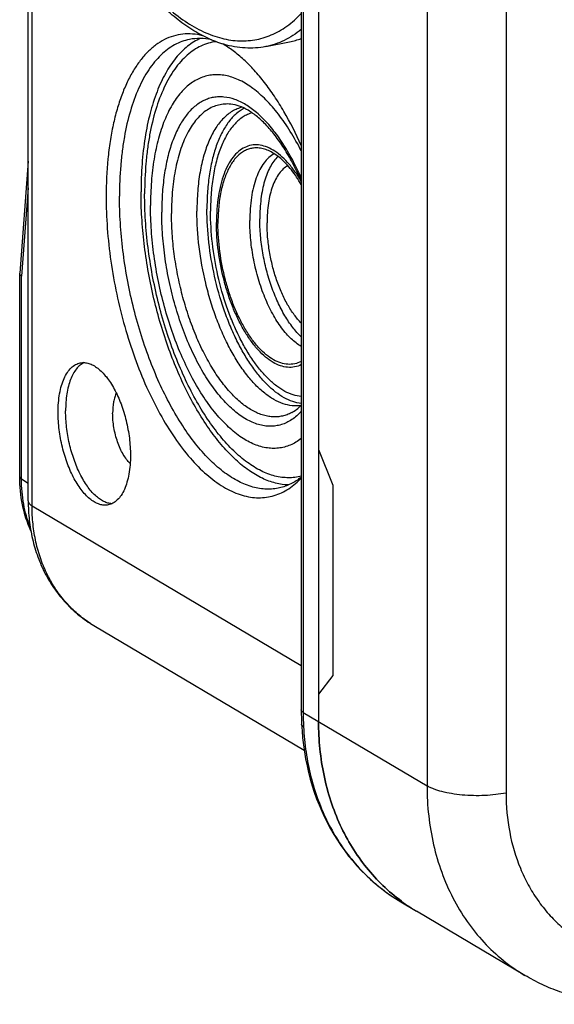
# Model space of a CAD drawing. Units: millimetres. Extents: x 0 to 594, y 0 to 420.
# Drawn here: x 456 to 474, y 306 to 340 of the extents above; entities that cross this region are included whole.
import ezdxf

# ---------------------------------------------------------------- set-up
doc = ezdxf.new("R2010")
doc.units = ezdxf.units.MM
doc.header["$LTSCALE"] = 32.67
doc.layers.get('0').update_dxf_attribs({"linetype": 'CONTINUOUS'})
for name, color, linetype in [('AUSFORMSCHRAEGEN', 7, 'CONTINUOUS'), ('BEZUGSACHSEN', 7, 'CONTINUOUS'), ('RUNDUNGEN', 7, 'CONTINUOUS')]:
    doc.layers.add(name, color=color, linetype=linetype)

msp = doc.modelspace()

# ---------------------------------------------------------------- linework, layer by layer
at = {"color": 7, "linetype": 'Continuous'}
for p, q in [((466.1769, 377.9939), (466.1769, 315.9742)), ((458.413, 319.2862), (465.6821, 314.98)), ((469.0239, 309.7442), (469.5622, 309.4253))]:
    msp.add_line(p, q, dxfattribs=at)
for centre, radius, start, end in [((465.1339, 329.2342), 0.9316, 298.2201, 298.62282), ((464.2033, 326.1664), 2.2316, 306.55885, 308.10137), ((463.5509, 326.3035), 2.7954, 315.67235, 316.5551), ((472.7752, 314.8484), 6.3035, 233.69101, 239.35439)]:
    msp.add_arc(centre, radius, start, end, dxfattribs=at)
for points, knots in [([(462.1691, 339.6627), (462.0563, 339.6908), (461.8299, 339.7289), (461.4891, 339.7256), (461.1588, 339.6604), (460.8424, 339.5337), (460.5428, 339.3472), (460.2623, 339.1031), (460.0027, 338.8037), (459.7655, 338.4514), (459.5523, 338.0489), (459.3644, 337.5992), (459.2031, 337.1056), (459.0696, 336.5717), (458.9648, 336.0014), (458.8625, 335.1828), (458.8345, 334.5507), (458.8345, 334.122)], [0, 0, 0, 0, 0.0473177, 0.0929159, 0.1379212, 0.1835217, 0.2308437, 0.2808493, 0.3342822, 0.3916607, 0.4532967, 0.5193267, 0.5897417, 0.6644138, 0.7431177, 0.8255483, 1, 1, 1, 1]), ([(461.7159, 339.5324), (461.6268, 339.5148), (461.4493, 339.465), (461.1942, 339.3487), (460.9507, 339.1914), (460.7203, 338.9943), (460.5038, 338.7586), (460.2272, 338.3835), (459.9264, 337.8196), (459.6475, 337.0373), (459.4822, 336.3096), (459.3869, 335.6797), (459.3161, 334.9981), (459.2964, 334.4755), (459.2964, 334.122)], [0, 0, 0, 0, 0.043038, 0.0868774, 0.1322609, 0.1798279, 0.2300911, 0.2834327, 0.4001774, 0.5310603, 0.6756536, 0.7527232, 0.8326598, 1, 1, 1, 1]), ([(462.0969, 339.5655), (462.0185, 339.5315), (461.8637, 339.4509), (461.565, 339.2422), (461.2184, 338.8903), (460.8659, 338.3564), (460.5702, 337.7109), (460.3356, 336.9646), (460.1656, 336.1301), (460.0629, 335.2217), (460.0411, 334.5925), (460.0411, 334.2691)], [0, 0, 0, 0, 0.0430385, 0.0876327, 0.1832193, 0.2897288, 0.4085257, 0.5398454, 0.6830856, 0.8370281, 1, 1, 1, 1]), ([(462.6372, 339.4544), (462.5473, 339.4438), (462.368, 339.4077), (462.1086, 339.31), (461.8605, 339.1697), (461.6253, 338.988), (461.4042, 338.7661), (461.1983, 338.5054), (461.0086, 338.2076), (460.7717, 337.7498), (460.5265, 337.091), (460.3571, 336.3721), (460.2592, 335.747), (460.1864, 335.0684), (460.1661, 334.5475), (460.1661, 334.1951)], [0, 0, 0, 0, 0.0433378, 0.087129, 0.1322049, 0.1793013, 0.2290216, 0.2818246, 0.33803, 0.3978319, 0.5283989, 0.6733121, 0.750776, 0.8312464, 1, 1, 1, 1]), ([(462.4725, 339.5202), (462.3465, 339.5475), (462.093, 339.5787), (461.8382, 339.5566), (461.7159, 339.5324)], [0, 0, 0, 0, 0.5084404, 1, 1, 1, 1]), ([(465.5805, 335.8703), (465.401, 336.2725), (465.1088, 336.851), (464.6633, 337.5654), (464.3219, 338.0407), (463.9686, 338.4635), (463.6062, 338.8305), (463.2376, 339.1385), (462.9803, 339.309), (462.8516, 339.3824)], [0, 0, 0, 0, 0.2926807, 0.4295684, 0.5592593, 0.6812945, 0.7954048, 0.9015553, 1, 1, 1, 1]), ([(465.5804, 335.6801), (465.463, 335.9112), (465.2192, 336.3481), (464.8118, 336.942), (464.3822, 337.4416), (463.9377, 337.8379), (463.4853, 338.1236), (463.0979, 338.2666), (462.7967, 338.3142), (462.5793, 338.3183), (462.3668, 338.2912), (462.1605, 338.2332), (461.9615, 338.1445), (461.7018, 337.9829), (461.3992, 337.6997), (461.0912, 337.2596), (460.8326, 336.7205), (460.6272, 336.092), (460.4782, 335.3851), (460.3883, 334.6127), (460.3692, 334.0769), (460.3692, 333.8011)], [0, 0, 0, 0, 0.080604, 0.1553373, 0.2235546, 0.2849775, 0.3398317, 0.389023, 0.4120571, 0.4344024, 0.4563988, 0.4784089, 0.5007944, 0.5238924, 0.5732693, 0.6283573, 0.6900334, 0.7585016, 0.8334676, 0.9142745, 1, 1, 1, 1]), ([(463.5382, 337.1903), (463.4801, 337.1765), (463.3646, 337.1396), (463.1398, 337.0282), (462.8755, 336.8158), (462.6058, 336.4687), (462.3793, 336.0328), (462.1991, 335.5166), (462.0682, 334.9299), (461.9891, 334.2845), (461.9724, 333.8354), (461.9724, 333.6039)], [0, 0, 0, 0, 0.0429648, 0.0868856, 0.1800916, 0.2841122, 0.401284, 0.5323301, 0.6767827, 0.8333188, 1, 1, 1, 1]), ([(463.611, 337.157), (463.5099, 337.1049), (463.3121, 336.9664), (463.0572, 336.6851), (462.8357, 336.3288), (462.6502, 335.9037), (462.5032, 335.4164), (462.3967, 334.8746), (462.3324, 334.2871), (462.3188, 333.8809), (462.3188, 333.6723)], [0, 0, 0, 0, 0.0881129, 0.1847335, 0.29218, 0.4115262, 0.5428691, 0.6855775, 0.8384792, 1, 1, 1, 1]), ([(465.5804, 334.6372), (465.4976, 334.829), (465.3245, 335.1965), (465.035, 335.7095), (464.7277, 336.1617), (464.4087, 336.5456), (464.0849, 336.8551), (463.7638, 337.0857), (463.4529, 337.236), (463.2443, 337.2861), (463.1461, 337.2962)], [0, 0, 0, 0, 0.1675161, 0.3253382, 0.4717285, 0.6052297, 0.7247695, 0.8298485, 0.9209101, 1, 1, 1, 1]), ([(463.8789, 336.999), (463.8252, 336.9833), (463.7187, 336.9432), (463.5118, 336.8289), (463.2697, 336.6198), (463.0229, 336.2866), (462.8156, 335.8729), (462.6509, 335.3866), (462.5313, 334.8365), (462.4591, 334.2333), (462.4438, 333.8141), (462.4438, 333.5982)], [0, 0, 0, 0, 0.0429008, 0.0869577, 0.1808058, 0.2855606, 0.4032423, 0.5344118, 0.6785522, 0.8343683, 1, 1, 1, 1]), ([(465.5804, 334.6327), (465.5094, 334.7526), (465.3634, 334.9776), (465.123, 335.2784), (464.8734, 335.5248), (464.618, 335.7127), (464.3604, 335.8386), (464.104, 335.8989), (463.8538, 335.8901), (463.617, 335.8113), (463.4001, 335.6656), (463.2068, 335.4582), (463.0389, 335.1938), (462.8983, 334.8768), (462.7868, 334.5125), (462.706, 334.1066), (462.6572, 333.6659), (462.6469, 333.361), (462.6469, 333.2043)], [0, 0, 0, 0, 0.0775617, 0.1489682, 0.2138437, 0.2722096, 0.3246217, 0.3723221, 0.4173084, 0.4621363, 0.509398, 0.561174, 0.6187956, 0.682892, 0.7535399, 0.8304042, 0.9128458, 1, 1, 1, 1]), ([(464.1192, 335.7829), (464.0697, 335.788), (463.9705, 335.7902), (463.8236, 335.7676), (463.6822, 335.7193), (463.4979, 335.6189), (463.3331, 335.4683), (463.1914, 335.2822), (463.0534, 335.0536), (462.9103, 334.7144), (462.789, 334.2506), (462.7154, 333.7289), (462.7, 333.3626), (462.7, 333.1728)], [0, 0, 0, 0, 0.0452308, 0.0896868, 0.1344174, 0.180446, 0.2796132, 0.3342772, 0.3927913, 0.5219319, 0.6672976, 0.8274722, 1, 1, 1, 1]), ([(465.5803, 334.5167), (465.4781, 334.6935), (465.3139, 334.9425), (465.0649, 335.234), (464.8793, 335.4141), (464.6907, 335.5611), (464.5006, 335.6734), (464.3108, 335.7497), (464.182, 335.7764), (464.1192, 335.7829)], [0, 0, 0, 0, 0.3065511, 0.4457264, 0.5749047, 0.6941273, 0.8038955, 0.9052776, 1, 1, 1, 1]), ([(464.6427, 335.5868), (464.5765, 335.5506), (464.4473, 335.4559), (464.2811, 335.2667), (464.1367, 335.029), (464.0159, 334.7467), (463.9201, 334.4241), (463.8507, 334.0663), (463.8089, 333.6788), (463.8, 333.4111), (463.8, 333.2737)], [0, 0, 0, 0, 0.0884071, 0.185433, 0.2932287, 0.4127663, 0.5440958, 0.6865774, 0.8390573, 1, 1, 1, 1]), ([(464.7745, 335.4941), (464.6678, 335.3898), (464.5313, 335.1934), (464.3945, 334.8959), (464.305, 334.632), (464.2345, 334.3408), (464.1649, 333.9095), (464.1464, 333.5721), (464.1464, 333.3421)], [0, 0, 0, 0, 0.1952597, 0.3070745, 0.4285363, 0.5593445, 0.6988566, 1, 1, 1, 1]), ([(465.1136, 335.1738), (465.0572, 335.1424), (464.9472, 335.0606), (464.8058, 334.898), (464.6829, 334.6942), (464.58, 334.4526), (464.4985, 334.1767), (464.4395, 333.8709), (464.404, 333.54), (464.3964, 333.3113), (464.3964, 333.194)], [0, 0, 0, 0, 0.0885062, 0.185663, 0.2935697, 0.4131672, 0.5444909, 0.6868987, 0.8392427, 1, 1, 1, 1]), ([(458.8345, 334.122), (458.8345, 333.7518), (458.8634, 333.0003), (458.9865, 331.8691), (459.1879, 330.7346), (459.4633, 329.6197), (459.8073, 328.5468), (460.213, 327.5373), (460.6723, 326.6113), (461.1759, 325.7872), (461.7142, 325.081), (462.2769, 324.5064), (462.7725, 324.1359), (463.171, 323.923), (463.4603, 323.8075), (463.7473, 323.7323), (464.0304, 323.6979), (464.3082, 323.7049), (464.5789, 323.7533), (464.8408, 323.8428), (465.0923, 323.9728), (465.3321, 324.1422), (465.4793, 324.2772), (465.5506, 324.3502)], [0, 0, 0, 0, 0.0786959, 0.1596734, 0.2416734, 0.3234021, 0.4035745, 0.4809598, 0.5544286, 0.6230058, 0.6859351, 0.7427634, 0.7934574, 0.816679, 0.8386338, 0.8595115, 0.8795557, 0.8990592, 0.9183505, 0.9377732, 0.9576617, 0.9783187, 1, 1, 1, 1]), ([(464.7768, 324.0317), (464.702, 324.017), (464.5493, 323.9971), (464.316, 323.9973), (464.0789, 324.0273), (463.7519, 324.1083), (463.3356, 324.2887), (462.849, 324.6128), (462.3702, 325.0434), (461.9054, 325.574), (461.4609, 326.197), (461.0432, 326.9033), (460.6583, 327.6825), (460.312, 328.523), (460.0096, 329.4123), (459.7554, 330.337), (459.5534, 331.2835), (459.4066, 332.2373), (459.3172, 333.1843), (459.2964, 333.8123), (459.2964, 334.122)], [0, 0, 0, 0, 0.0183049, 0.0368512, 0.0558675, 0.0755593, 0.117588, 0.1640154, 0.2153678, 0.2717775, 0.3330772, 0.3988736, 0.4686029, 0.5415725, 0.6169942, 0.6940132, 0.7717328, 0.8492383, 0.9256208, 1, 1, 1, 1]), ([(465.1405, 324.1459), (464.9899, 324.149), (464.6772, 324.1945), (464.215, 324.3679), (463.7527, 324.6435), (463.2955, 325.0167), (462.8487, 325.4822), (462.4177, 326.0339), (462.0079, 326.6647), (461.6248, 327.3662), (461.2734, 328.129), (460.9585, 328.943), (460.6844, 329.7972), (460.4546, 330.6801), (460.2725, 331.5799), (460.1403, 332.4843), (460.0598, 333.3812), (460.0411, 333.9757), (460.0411, 334.2691)], [0, 0, 0, 0, 0.0373097, 0.0774917, 0.121547, 0.1700563, 0.2232459, 0.2810647, 0.3432496, 0.4093754, 0.4788922, 0.5511552, 0.6254493, 0.7010103, 0.7770446, 0.8527478, 0.9273232, 1, 1, 1, 1]), ([(465.5803, 324.4489), (465.5079, 324.4296), (465.36, 324.4006), (465.1327, 324.3869), (464.9011, 324.403), (464.5813, 324.4651), (464.1724, 324.6223), (463.6931, 324.9202), (463.2204, 325.3256), (462.7607, 325.8319), (462.3203, 326.4317), (461.9058, 327.116), (461.5234, 327.8744), (461.1788, 328.6953), (460.8776, 329.5662), (460.6242, 330.4735), (460.4228, 331.4033), (460.2762, 332.3411), (460.187, 333.2726), (460.1661, 333.8904), (460.1661, 334.1951)], [0, 0, 0, 0, 0.0183916, 0.036912, 0.0558061, 0.0752996, 0.1167803, 0.1625897, 0.2133652, 0.2693102, 0.3302959, 0.395945, 0.465693, 0.5388347, 0.614561, 0.6919893, 0.7701914, 0.8482183, 0.925126, 1, 1, 1, 1]), ([(465.5804, 325.748), (465.5211, 325.7015), (465.3989, 325.617), (465.2029, 325.5173), (464.9992, 325.448), (464.7888, 325.4095), (464.5731, 325.4022), (464.2741, 325.4343), (463.8877, 325.558), (463.4344, 325.8227), (462.9879, 326.1992), (462.5551, 326.6805), (462.1431, 327.2578), (461.7591, 327.9207), (461.4102, 328.6572), (461.1029, 329.4534), (460.8429, 330.2948), (460.6352, 331.1653), (460.4836, 332.0489), (460.3909, 332.9289), (460.3692, 333.5132), (460.3692, 333.8011)], [0, 0, 0, 0, 0.0203683, 0.0400183, 0.0592311, 0.0783154, 0.0975885, 0.1173553, 0.1593457, 0.2060368, 0.2583414, 0.3165518, 0.3804965, 0.4496661, 0.5233038, 0.6004733, 0.6801106, 0.7610694, 0.8421604, 0.9221904, 1, 1, 1, 1]), ([(465.5803, 326.954), (465.4809, 326.9662), (465.2762, 327.0158), (464.9771, 327.1539), (464.679, 327.3553), (464.3852, 327.6169), (464.099, 327.9356), (463.8237, 328.3074), (463.5628, 328.7275), (463.3194, 329.1908), (463.0966, 329.6914), (462.8281, 330.4077), (462.5635, 331.3509), (462.3667, 332.508), (462.3188, 333.2883), (462.3188, 333.6723)], [0, 0, 0, 0, 0.0379333, 0.0790717, 0.1241936, 0.1737131, 0.2277462, 0.2861777, 0.3487138, 0.4149234, 0.4842688, 0.5561314, 0.7045945, 0.8545396, 1, 1, 1, 1]), ([(465.5715, 326.8907), (465.4714, 326.8748), (465.2605, 326.8696), (464.941, 326.9419), (464.6191, 327.0905), (464.299, 327.3119), (463.9844, 327.6025), (463.6793, 327.9579), (463.3879, 328.3731), (463.1143, 328.8422), (462.8624, 329.3584), (462.6359, 329.914), (462.4382, 330.5011), (462.2163, 331.3159), (462.0277, 332.3513), (461.9724, 333.1907), (461.9724, 333.6039)], [0, 0, 0, 0, 0.0367987, 0.0756701, 0.1180406, 0.1648394, 0.2165331, 0.273217, 0.3347036, 0.4005917, 0.4703184, 0.5431987, 0.6184567, 0.6952531, 0.8498654, 1, 1, 1, 1]), ([(465.5803, 327.1966), (465.4854, 327.2058), (465.2897, 327.2486), (465.0029, 327.3748), (464.7168, 327.5624), (464.4346, 327.8085), (464.1594, 328.1099), (463.8946, 328.4629), (463.6434, 328.8629), (463.4089, 329.3049), (463.1943, 329.7832), (462.9353, 330.4687), (462.68, 331.3723), (462.49, 332.4816), (462.4438, 333.23), (462.4438, 333.5982)], [0, 0, 0, 0, 0.0377605, 0.0786528, 0.1235085, 0.1727803, 0.2266098, 0.2848963, 0.3473528, 0.413549, 0.4829441, 0.5549125, 0.7037175, 0.8541024, 1, 1, 1, 1]), ([(465.5802, 329.2579), (465.4739, 329.3576), (465.2682, 329.5904), (464.9972, 329.9976), (464.7524, 330.4726), (464.5412, 331.0016), (464.3697, 331.5689), (464.2431, 332.1581), (464.165, 332.7515), (464.1464, 333.1473), (464.1464, 333.3421)], [0, 0, 0, 0, 0.0987182, 0.2094897, 0.3307337, 0.4601339, 0.5948903, 0.7319148, 0.8680036, 1, 1, 1, 1]), ([(465.5804, 328.3003), (465.5083, 328.264), (465.3537, 328.2099), (465.1041, 328.1975), (464.8478, 328.2543), (464.5902, 328.3768), (464.3347, 328.5615), (464.0846, 328.805), (463.8437, 329.103), (463.6156, 329.4508), (463.4042, 329.8427), (463.213, 330.2719), (463.0452, 330.7313), (462.8558, 331.3763), (462.6945, 332.2019), (462.6469, 332.8735), (462.6469, 333.2043)], [0, 0, 0, 0, 0.0377751, 0.0755649, 0.1155343, 0.1593955, 0.208227, 0.2625236, 0.3223238, 0.3873266, 0.4569798, 0.5305449, 0.6071463, 0.6858116, 0.8450901, 1, 1, 1, 1]), ([(465.5745, 328.4133), (465.5047, 328.3759), (465.3547, 328.3189), (465.1113, 328.3007), (464.8607, 328.3508), (464.6085, 328.466), (464.3582, 328.6427), (464.113, 328.8774), (463.8766, 329.1662), (463.6527, 329.5042), (463.445, 329.8858), (463.257, 330.3045), (463.092, 330.7533), (462.9056, 331.3839), (462.7469, 332.1917), (462.7, 332.849), (462.7, 333.1728)], [0, 0, 0, 0, 0.0379778, 0.0757628, 0.1155724, 0.1591925, 0.2077662, 0.2618332, 0.3214586, 0.386354, 0.4559708, 0.5295672, 0.6062598, 0.6850644, 0.844709, 1, 1, 1, 1]), ([(465.5802, 328.9306), (465.4547, 329.0009), (465.2749, 329.1406), (465.0588, 329.3656), (464.8336, 329.6457), (464.5737, 330.0604), (464.3077, 330.6263), (464.0889, 331.2539), (463.9257, 331.9192), (463.8244, 332.5965), (463.8, 333.0504), (463.8, 333.2737)], [0, 0, 0, 0, 0.0887719, 0.1388037, 0.1925478, 0.3103554, 0.4399095, 0.5777982, 0.7199914, 0.8621661, 1, 1, 1, 1]), ([(465.5802, 329.737), (465.4919, 329.8251), (465.3214, 330.0278), (465.0969, 330.3779), (464.8948, 330.7823), (464.7208, 331.2296), (464.5797, 331.7072), (464.4757, 332.2018), (464.4116, 332.6992), (464.3964, 333.0308), (464.3964, 333.194)], [0, 0, 0, 0, 0.1002199, 0.211983, 0.3336664, 0.4629998, 0.5972848, 0.7335704, 0.8688082, 1, 1, 1, 1]), ([(457.175, 326.6479), (457.175, 326.7597), (457.1831, 326.9766), (457.2219, 327.288), (457.2861, 327.5704), (457.3744, 327.8181), (457.4853, 328.026), (457.6173, 328.1902), (457.7466, 328.2888), (457.8563, 328.3387), (457.9124, 328.3545), (457.9407, 328.3601)], [0, 0, 0, 0, 0.1674075, 0.3244334, 0.4690844, 0.6000195, 0.7168107, 0.8203075, 0.9130879, 0.9569448, 1, 1, 1, 1]), ([(458.0738, 328.3701), (458.0241, 328.3473), (457.9266, 328.2845), (457.8005, 328.1527), (457.6909, 327.9835), (457.599, 327.7798), (457.5262, 327.5449), (457.4734, 327.2828), (457.4415, 326.9978), (457.4348, 326.8006), (457.4348, 326.6992)], [0, 0, 0, 0, 0.0876578, 0.1835879, 0.2904183, 0.4094141, 0.5407632, 0.6838525, 0.8374775, 1, 1, 1, 1]), ([(457.9407, 328.3601), (457.9882, 328.3694), (458.0887, 328.3756), (458.242, 328.3458), (458.3967, 328.2787), (458.5507, 328.1762), (458.7022, 328.0399), (458.8493, 327.872), (458.99, 327.6748), (459.1711, 327.3685), (459.3653, 326.9328), (459.5387, 326.364), (459.6481, 325.7689), (459.675, 325.3655), (459.675, 325.1669)], [0, 0, 0, 0, 0.0367903, 0.075449, 0.1174959, 0.1639435, 0.2153181, 0.2717522, 0.3330784, 0.3989033, 0.5415798, 0.6940176, 0.8492444, 1, 1, 1, 1]), ([(459.1833, 327.3252), (459.1623, 327.2774), (459.1259, 327.1737), (459.0737, 326.9409), (459.0606, 326.7539), (459.0606, 326.6253)], [0, 0, 0, 0, 0.2188129, 0.460153, 1, 1, 1, 1]), ([(465.2496, 326.6437), (465.3084, 326.6752), (465.4257, 326.7525), (465.5295, 326.847), (465.5802, 326.8997)], [0, 0, 0, 0, 0.4767609, 1, 1, 1, 1]), ([(458.9093, 323.4548), (458.8617, 323.4454), (458.7612, 323.4392), (458.6079, 323.469), (458.4532, 323.5361), (458.2992, 323.6387), (458.1477, 323.7749), (458.0006, 323.9428), (457.8599, 324.14), (457.6788, 324.4463), (457.4846, 324.8821), (457.3112, 325.4508), (457.2018, 326.0459), (457.175, 326.4493), (457.175, 326.6479)], [0, 0, 0, 0, 0.0367903, 0.075449, 0.1174959, 0.1639435, 0.2153181, 0.2717522, 0.3330784, 0.3989033, 0.5415798, 0.6940176, 0.8492444, 1, 1, 1, 1]), ([(459.0363, 323.496), (458.9887, 323.498), (458.89, 323.5143), (458.7445, 323.5715), (458.5991, 323.6605), (458.4554, 323.7799), (458.315, 323.9282), (458.1796, 324.1033), (458.0511, 324.3031), (457.8871, 324.6056), (457.7121, 325.027), (457.5563, 325.5696), (457.4586, 326.1323), (457.4348, 326.5122), (457.4348, 326.6992)], [0, 0, 0, 0, 0.0374263, 0.0778009, 0.1220781, 0.1708028, 0.2241772, 0.2821362, 0.3444095, 0.4105703, 0.552202, 0.7017639, 0.8531277, 1, 1, 1, 1]), ([(459.6654, 324.8842), (459.6204, 324.9275), (459.5335, 325.028), (459.419, 325.2028), (459.3158, 325.4058), (459.2268, 325.6312), (459.1546, 325.8725), (459.1013, 326.1228), (459.0684, 326.3747), (459.0606, 326.5426), (459.0606, 326.6253)], [0, 0, 0, 0, 0.0993635, 0.2105631, 0.331998, 0.4613706, 0.5959243, 0.7326302, 0.8683511, 1, 1, 1, 1]), ([(459.675, 325.1669), (459.675, 325.0551), (459.6668, 324.8382), (459.628, 324.5268), (459.5638, 324.2444), (459.4756, 323.9968), (459.3646, 323.7888), (459.2326, 323.6246), (459.1033, 323.5261), (458.9937, 323.4761), (458.9375, 323.4603), (458.9093, 323.4548)], [0, 0, 0, 0, 0.1674075, 0.3244334, 0.4690844, 0.6000195, 0.7168107, 0.8203075, 0.9130879, 0.9569448, 1, 1, 1, 1]), ([(465.5325, 324.3739), (465.4185, 324.2894), (465.178, 324.1449), (464.9106, 324.0581), (464.7768, 324.0317)], [0, 0, 0, 0, 0.509988, 1, 1, 1, 1]), ([(466.1769, 315.9742), (466.1769, 315.6572), (466.2077, 315.0296), (466.3491, 314.1082), (466.5838, 313.2266), (466.9093, 312.3952), (467.3218, 311.6236), (467.8169, 310.9209), (468.3886, 310.2955), (468.8183, 309.9337), (469.0427, 309.7688)], [0, 0, 0, 0, 0.1341049, 0.2653822, 0.3937766, 0.5193664, 0.6423688, 0.763138, 0.8821539, 1, 1, 1, 1])]:
    msp.add_open_spline(points, degree=3, knots=knots, dxfattribs=at)
at = {"color": 9, "linetype": 'Continuous'}
for points, knots in [([(465.1043, 335.6785), (464.9991, 335.8565), (464.7831, 336.1904), (464.4272, 336.6369), (464.0574, 337.003), (463.6791, 337.2823), (463.2976, 337.4697), (462.9755, 337.546), (462.7277, 337.5539), (462.5486, 337.5348), (462.3743, 337.4909), (462.2057, 337.4225), (462.0435, 337.3298), (461.832, 337.1712), (461.5874, 336.9095), (461.3386, 336.5182), (461.1301, 336.0489), (460.9647, 335.5092), (460.8449, 334.908), (460.7726, 334.2551), (460.7573, 333.8033), (460.7573, 333.5713)], [0, 0, 0, 0, 0.0775946, 0.1490389, 0.2139528, 0.2723525, 0.324788, 0.3724959, 0.3952246, 0.4175752, 0.4398809, 0.4624776, 0.4856835, 0.5097828, 0.5615026, 0.6190647, 0.6831021, 0.7536932, 0.8305039, 0.9128948, 1, 1, 1, 1]), ([(463.1461, 337.2962), (463.0746, 337.3036), (462.9312, 337.3067), (462.7189, 337.2741), (462.5144, 337.2043), (462.2481, 337.0592), (462.0098, 336.8414), (461.8051, 336.5725), (461.6603, 336.3328), (461.5304, 336.0636), (461.3735, 335.6557), (461.2233, 335.0812), (461.117, 334.3272), (461.0947, 333.7978), (461.0947, 333.5235)], [0, 0, 0, 0, 0.0452258, 0.0896769, 0.1344025, 0.1804261, 0.2795823, 0.3342402, 0.3927479, 0.4553074, 0.5219848, 0.6673343, 0.8274912, 1, 1, 1, 1]), ([(465.5805, 334.7407), (465.5442, 334.8236), (465.3995, 335.1431), (465.2366, 335.4545), (465.1043, 335.6785)], [0, 0, 0, 0, 0.2581601, 1, 1, 1, 1]), ([(465.5805, 326.6874), (465.4831, 326.5798), (465.3223, 326.4356), (465.0798, 326.2962), (464.8939, 326.2229), (464.7013, 326.1794), (464.5032, 326.1659), (464.3008, 326.1825), (464.02, 326.2458), (463.6611, 326.4055), (463.2456, 326.7038), (462.84, 327.1064), (462.4518, 327.6051), (462.0881, 328.1903), (461.756, 328.8503), (461.4624, 329.5718), (461.2132, 330.3401), (461.0136, 331.1395), (460.8676, 331.9537), (460.7783, 332.7658), (460.7573, 333.3054), (460.7573, 333.5713)], [0, 0, 0, 0, 0.0430978, 0.0632628, 0.0828555, 0.1022109, 0.1216807, 0.1416085, 0.1623062, 0.2069365, 0.2571174, 0.3134894, 0.3760712, 0.4444322, 0.5178191, 0.595246, 0.6755634, 0.7575137, 0.8397817, 0.9210408, 1, 1, 1, 1]), ([(465.2496, 326.6437), (465.1986, 326.6164), (465.0939, 326.5686), (464.929, 326.5195), (464.7592, 326.4942), (464.5855, 326.4928), (464.4088, 326.5151), (464.1644, 326.5779), (463.8533, 326.7199), (463.4916, 326.9753), (463.1372, 327.3146), (462.7955, 327.7319), (462.4718, 328.2205), (462.1716, 328.7721), (461.8998, 329.3774), (461.6613, 330.0261), (461.4601, 330.7069), (461.2996, 331.4083), (461.1827, 332.1181), (461.1114, 332.824), (461.0947, 333.2925), (461.0947, 333.5235)], [0, 0, 0, 0, 0.0191918, 0.0380515, 0.0568628, 0.0759119, 0.0954709, 0.1157828, 0.1593847, 0.2079381, 0.2619826, 0.3215829, 0.3864512, 0.4560388, 0.5296044, 0.6062647, 0.6850363, 0.7648713, 0.8446907, 0.9234157, 1, 1, 1, 1])]:
    msp.add_open_spline(points, degree=3, knots=knots, dxfattribs=at)
at = {"layer": 'AUSFORMSCHRAEGEN', "color": 9, "linetype": 'Continuous'}
msp.add_line((456.275, 323.4223), (456.275, 344.6621), dxfattribs=at)
msp.add_open_spline([(456.141, 323.5933), (456.141, 323.5782), (456.1476, 323.5459), (456.1751, 323.5009), (456.2187, 323.4586), (456.2548, 323.4343), (456.275, 323.4223)], degree=3, knots=[0, 0, 0, 0, 0.2008533, 0.4251491, 0.6888877, 1, 1, 1, 1], dxfattribs=at)
at = {"layer": 'BEZUGSACHSEN', "color": 7, "linetype": 'Continuous'}
for p, q in [((466.1769, 368.5969), (466.1769, 325.3711)), ((464.3535, 339.2875), (465.1762, 339.45)), ((466.1769, 325.3711), (466.6769, 324.1352)), ((466.6769, 324.1352), (466.6769, 317.5573)), ((466.6769, 317.5573), (466.1769, 316.9138)), ((466.1769, 316.9138), (466.1769, 315.9742))]:
    msp.add_line(p, q, dxfattribs=at)
at = {"layer": 'RUNDUNGEN', "color": 9, "linetype": 'Continuous'}
for p, q in [((465.6472, 378.3077), (465.6472, 316.2879)), ((469.9269, 375.7724), (469.9269, 313.7527)), ((472.6589, 375.522), (472.6589, 313.5023)), ((456.141, 334.4059), (455.9094, 331.3557)), ((455.9094, 324.3409), (455.9094, 331.3557)), ((456.141, 324.198), (455.9094, 324.3409)), ((456.275, 323.4223), (465.5802, 317.9099)), ((465.6472, 316.2879), (469.9269, 313.7527))]:
    msp.add_line(p, q, dxfattribs=at)
at = {"layer": 'RUNDUNGEN', "color": 7, "linetype": 'Continuous'}
for p, q in [((456.141, 323.5933), (456.141, 344.6356)), ((456.141, 335.3335), (455.847, 331.4606)), ((455.8467, 331.4546), (455.847, 331.4606)), ((455.8467, 324.4238), (455.8467, 331.4545)), ((469.0239, 309.7442), (469.0242, 309.744)), ((473.3122, 307.2038), (469.5622, 309.4253))]:
    msp.add_line(p, q, dxfattribs=at)
for points in [[(465.5922, 378.8898), (465.5891, 378.8193), (465.5858, 378.7304), (465.5832, 378.6417), (465.5815, 378.553), (465.5805, 378.4646), (465.5804, 316.3036)], [(465.5804, 316.3036), (465.5814, 316.2155), (465.5832, 316.1276), (465.5857, 316.0399), (465.589, 315.9523), (465.5922, 315.8817)], [(465.5922, 315.8817), (465.6064, 315.6525), (465.6279, 315.4069), (465.6559, 315.1632), (465.6905, 314.9217), (465.7314, 314.6826), (465.7788, 314.446), (465.8326, 314.2122), (465.8927, 313.9814), (465.959, 313.7536), (466.0316, 313.5292), (466.1103, 313.3082), (466.1951, 313.091), (466.2859, 312.8775), (466.3826, 312.6681), (466.4852, 312.4628), (466.5935, 312.2619), (466.7075, 312.0655), (466.827, 311.8736), (466.952, 311.6866), (467.0823, 311.5045), (467.2179, 311.3274), (467.3586, 311.1555), (467.5043, 310.9889), (467.6549, 310.8277), (467.8103, 310.672), (467.9703, 310.5219), (468.1349, 310.3777), (468.3039, 310.2392), (468.4772, 310.1067), (468.6546, 309.9802), (468.836, 309.8598), (469.0242, 309.744)]]:
    msp.add_lwpolyline(points, dxfattribs=at)
for centre, radius, start, end in [((464.6665, 342.0242), 2.6243, 281.20062, 290.37804), ((472.7752, 314.8484), 6.3035, 233.69101, 239.35439)]:
    msp.add_arc(centre, radius, start, end, dxfattribs=at)
at = {"layer": 'RUNDUNGEN', "color": 9, "linetype": 'Continuous'}
for centre, radius, start, end in [((460.4387, 322.7056), 3.9744, 237.41187, 239.35767), ((475.6717, 316.2872), 10.0245, 179.99584, 182.8152), ((472.2465, 315.1817), 6.3208, 234.10966, 234.36375), ((472.2424, 315.1759), 6.3137, 234.36354, 235.90587), ((472.2377, 315.1691), 6.3055, 235.90614, 236.62195), ((472.2367, 315.1675), 6.3035, 236.62197, 237.77028), ((472.2359, 315.1662), 6.302, 237.77034, 239.35751)]:
    msp.add_arc(centre, radius, start, end, dxfattribs=at)
at = {"layer": 'RUNDUNGEN', "color": 7, "linetype": 'Continuous'}
for points, knots in [([(462.9051, 339.3646), (462.7154, 339.4195), (462.3336, 339.5649), (461.7808, 339.87), (461.2362, 340.2632), (460.7027, 340.7405), (460.1829, 341.2976), (459.6799, 341.9302), (459.1969, 342.6335), (458.7373, 343.4021), (458.3042, 344.23), (457.7592, 345.4207), (457.1696, 347.012), (456.6231, 349.0155), (456.2456, 351.0754), (456.0802, 352.8007), (456.0443, 354.1551), (456.0656, 355.1344), (456.1346, 356.0788), (456.2511, 356.981), (456.4143, 357.834), (456.6232, 358.6313), (456.8767, 359.3672), (457.1738, 360.0362), (457.5133, 360.6333), (457.8943, 361.1538), (458.3158, 361.5927), (458.7763, 361.9442), (459.2721, 362.2018), (459.6239, 362.3073), (459.801, 362.3423)], [0, 0, 0, 0, 0.0221284, 0.0455765, 0.070567, 0.0972421, 0.1256691, 0.1558497, 0.1877294, 0.2212079, 0.2561468, 0.292377, 0.3678932, 0.4460168, 0.524811, 0.6022966, 0.6399598, 0.6765995, 0.712014, 0.7460244, 0.7784808, 0.8092685, 0.838316, 0.8656041, 0.8911757, 0.9151458, 0.9377086, 0.9591373, 0.9797725, 1, 1, 1, 1]), ([(464.3535, 339.2875), (464.2364, 339.2644), (463.9979, 339.2329), (463.6348, 339.2307), (463.2679, 339.2731), (463.0257, 339.3297), (462.9051, 339.3646)], [0, 0, 0, 0, 0.2446454, 0.4914661, 0.7425735, 1, 1, 1, 1]), ([(455.9094, 331.3557), (455.8998, 331.3629), (455.8827, 331.3776), (455.8624, 331.4024), (455.8497, 331.4281), (455.8467, 331.446), (455.8467, 331.4546)], [0, 0, 0, 0, 0.2973075, 0.5577378, 0.7880152, 1, 1, 1, 1]), ([(456.2316, 322.5618), (456.1027, 322.8474), (455.908, 323.4605), (455.8467, 324.0998), (455.8467, 324.4238)], [0, 0, 0, 0, 0.4916282, 1, 1, 1, 1]), ([(456.141, 323.5933), (456.141, 323.371), (456.1651, 322.9293), (456.2762, 322.2805), (456.4615, 321.6591), (456.7194, 321.0741), (457.0475, 320.5345), (457.4419, 320.0491), (457.8968, 319.6263), (458.2363, 319.3908), (458.413, 319.2862)], [0, 0, 0, 0, 0.1309525, 0.2598682, 0.3867898, 0.5118743, 0.6353781, 0.7576357, 0.8790359, 1, 1, 1, 1]), ([(469.0427, 309.7688), (468.8183, 309.9337), (468.3886, 310.2955), (467.8169, 310.9209), (467.3218, 311.6236), (466.9093, 312.3952), (466.5838, 313.2266), (466.3491, 314.1082), (466.2077, 315.0296), (466.1769, 315.6572), (466.1769, 315.9742)], [0, 0, 0, 0, 0.1178461, 0.236862, 0.3576312, 0.4806336, 0.6062234, 0.7346178, 0.8658951, 1, 1, 1, 1]), ([(478.5416, 306.3675), (478.0916, 306.2786), (477.1816, 306.1758), (476.0423, 306.2488), (475.1598, 306.4301), (474.5173, 306.6262), (473.8981, 306.8816), (473.5037, 307.0904), (473.3122, 307.2038)], [0, 0, 0, 0, 0.2542704, 0.5048345, 0.6292006, 0.7530756, 0.8766206, 1, 1, 1, 1])]:
    msp.add_open_spline(points, degree=3, knots=knots, dxfattribs=at)
at = {"layer": 'RUNDUNGEN', "color": 9, "linetype": 'Continuous'}
for points, knots in [([(456.845, 348.3768), (456.9489, 347.9731), (457.1754, 347.179), (457.5737, 346.0232), (458.0233, 344.9249), (458.5187, 343.8973), (459.054, 342.9528), (459.6227, 342.1027), (460.2182, 341.3571), (460.8335, 340.7249), (461.462, 340.2135), (462.0969, 339.8293), (462.6364, 339.6159), (463.0601, 339.5188), (463.3685, 339.482), (463.6723, 339.4799), (463.9706, 339.5126), (464.2622, 339.5801), (464.5461, 339.6822), (464.8215, 339.8183), (465.1822, 340.0486), (465.4279, 340.266), (465.5804, 340.4257)], [0, 0, 0, 0, 0.0888067, 0.1758503, 0.2603349, 0.3415214, 0.418748, 0.4914555, 0.5592162, 0.6217719, 0.6790828, 0.7313906, 0.7792932, 0.8019234, 0.8238718, 0.8453317, 0.8665159, 0.8876491, 0.9089579, 0.9306615, 0.9529628, 1, 1, 1, 1]), ([(465.5805, 339.876), (465.4877, 339.8014), (465.2971, 339.664), (464.9936, 339.4946), (464.6792, 339.3665), (464.4624, 339.309), (464.3535, 339.2875)], [0, 0, 0, 0, 0.2602209, 0.5118268, 0.7574484, 1, 1, 1, 1]), ([(455.8467, 324.4238), (455.8467, 324.4165), (455.8498, 324.4009), (455.8626, 324.3792), (455.883, 324.3586), (455.8999, 324.3467), (455.9094, 324.3409)], [0, 0, 0, 0, 0.2029298, 0.428132, 0.6911439, 1, 1, 1, 1]), ([(456.2104, 322.6839), (456.1095, 322.9413), (455.9574, 323.4885), (455.9094, 324.0536), (455.9094, 324.3409)], [0, 0, 0, 0, 0.4903996, 1, 1, 1, 1]), ([(458.2981, 319.3569), (458.1412, 319.4572), (457.84, 319.6811), (457.4372, 320.0784), (457.0873, 320.5328), (456.7951, 321.0382), (456.5642, 321.5877), (456.3974, 322.1741), (456.2968, 322.7898), (456.275, 323.21), (456.275, 323.4223)], [0, 0, 0, 0, 0.1179426, 0.2368377, 0.357382, 0.4801608, 0.6056155, 0.7340256, 0.8655032, 1, 1, 1, 1]), ([(465.6472, 316.2879), (465.6371, 316.2939), (465.6191, 316.3061), (465.5973, 316.3273), (465.5835, 316.3497), (465.5802, 316.3659), (465.5802, 316.3734)], [0, 0, 0, 0, 0.3111112, 0.5748509, 0.799147, 1, 1, 1, 1]), ([(465.6593, 315.7949), (465.6495, 315.8008), (465.6318, 315.813), (465.6103, 315.8343), (465.5964, 315.8573), (465.5926, 315.8738), (465.5922, 315.8817)], [0, 0, 0, 0, 0.3021155, 0.5632843, 0.7912472, 1, 1, 1, 1]), ([(465.6593, 315.7949), (465.6739, 315.5001), (465.7304, 314.9175), (465.8999, 314.0654), (466.1518, 313.2523), (466.4835, 312.4865), (466.8917, 311.7762), (467.3724, 311.1285), (467.9205, 310.5506), (468.3285, 310.2147), (468.541, 310.061)], [0, 0, 0, 0, 0.1334378, 0.2641554, 0.3921654, 0.5175949, 0.6406881, 0.7618018, 0.881393, 1, 1, 1, 1]), ([(469.9269, 313.7527), (469.9269, 313.4065), (469.9636, 312.7214), (470.1325, 311.719), (470.4125, 310.7663), (470.8001, 309.8769), (471.29, 309.063), (471.8757, 308.3363), (472.5491, 307.7073), (473.0512, 307.3584), (473.3122, 307.2038)], [0, 0, 0, 0, 0.1346837, 0.2662487, 0.3946503, 0.5200214, 0.6426777, 0.7631109, 0.8819654, 1, 1, 1, 1]), ([(472.6589, 313.5023), (472.5408, 313.479), (472.2951, 313.4416), (471.9172, 313.412), (471.5295, 313.4078), (471.1467, 313.429), (470.7833, 313.4749), (470.4531, 313.5436), (470.2062, 313.6204), (470.0363, 313.6929), (469.9614, 313.7322), (469.9269, 313.7527)], [0, 0, 0, 0, 0.129628, 0.2670239, 0.4075922, 0.5465696, 0.6792765, 0.801375, 0.9091573, 0.9568141, 1, 1, 1, 1]), ([(472.6589, 313.5023), (472.6589, 313.0503), (472.7376, 312.1616), (473.0471, 311.1005), (473.414, 310.3293), (473.7422, 309.7988), (474.1228, 309.3163), (474.5522, 308.8865), (475.0263, 308.5137), (475.5403, 308.2015), (476.0893, 307.953), (476.6678, 307.7707), (477.2701, 307.6563), (477.8904, 307.6107), (478.5226, 307.6345), (478.9438, 307.6956), (479.1541, 307.7372)], [0, 0, 0, 0, 0.1350563, 0.2647944, 0.3278455, 0.3897805, 0.4507779, 0.5110609, 0.5708888, 0.6305445, 0.6903197, 0.7505001, 0.8113501, 0.8731004, 0.9359378, 1, 1, 1, 1])]:
    msp.add_open_spline(points, degree=3, knots=knots, dxfattribs=at)

doc.saveas('drawing.dxf')
